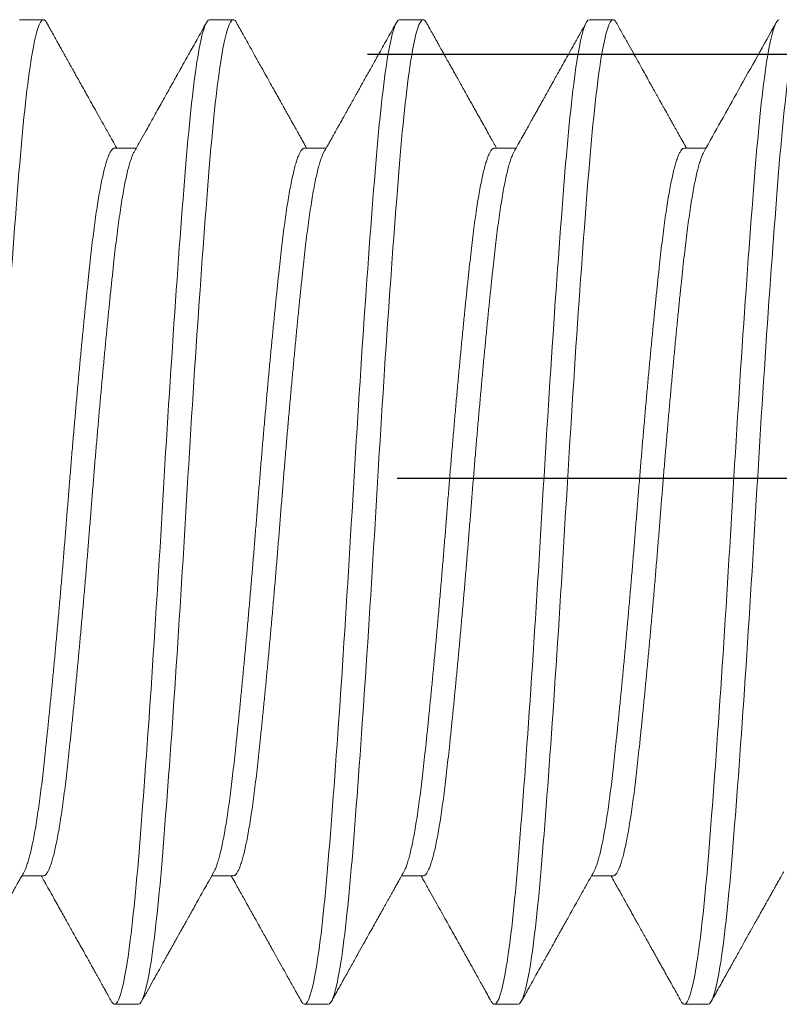
# Model space of a CAD drawing. Extents: x 100.6 to 118, y -184.1 to -169.5.
# Drawn here: x 104.1 to 104.2, y -173.1 to -172.9 of the extents above; entities that cross this region are included whole.
import ezdxf

# ---------------------------------------------------------------- set-up
doc = ezdxf.new("R2010")
doc.units = 0
doc.header["$LTSCALE"] = 0.3
doc.header["$MEASUREMENT"] = 0
doc.linetypes.add('CENTER2', pattern=[1.125, 0.75, -0.125, 0.125, -0.125])
doc.linetypes.add('HIDDEN2', pattern=[0.1875, 0.125, -0.0625])
doc.layers.get('0').update_dxf_attribs({"linetype": 'CONTINUOUS'})
doc.layers.add('Door Stop', color=44, linetype='CONTINUOUS')
doc.layers.add('Fasteners', color=13, linetype='CONTINUOUS', lineweight=13)

# ---------------------------------------------------------------- blocks, each defined once
blk = doc.blocks.new('#12-24 x 1.000 PH FL MS 188 - 930102')
at = {"layer": 'Fasteners'}
for p, q in [((0.08597, 0.108), (0.08076, 0.108)), ((0.12763, 0.108), (0.12242, 0.108)), ((0.1693, 0.108), (0.16409, 0.108)), ((0.21097, 0.108), (0.20576, 0.108)), ((0.06513, 0.07981), (0.06039, 0.07981)), ((0.1068, 0.07981), (0.10206, 0.07981)), ((0.14846, 0.07981), (0.14372, 0.07981)), ((0.19013, 0.07981), (0.18539, 0.07981)), ((0.08076, -0.07981), (0.0855, -0.07981)), ((0.12242, -0.07981), (0.12717, -0.07981)), ((0.16409, -0.07981), (0.16883, -0.07981)), ((0.20576, -0.07981), (0.2105, -0.07981)), ((0.05992, -0.108), (0.06513, -0.108)), ((0.10159, -0.108), (0.1068, -0.108)), ((0.14326, -0.108), (0.14847, -0.108)), ((0.18492, -0.108), (0.19013, -0.108))]:
    blk.add_line(p, q, dxfattribs=at)
for points, knots in [([(0.05992, -0.108), (0.05912, -0.108), (0.05822, -0.10526), (0.05642, -0.0943), (0.05552, -0.08611), (0.05391, -0.06663), (0.05301, -0.05456), (0.05121, -0.0281), (0.05031, -0.01378), (0.0487, 0.01378), (0.04781, 0.0281), (0.046, 0.05456), (0.0451, 0.06663), (0.0435, 0.08611), (0.0426, 0.0943), (0.04079, 0.10526), (0.03989, 0.108), (0.03909, 0.108)], [0, 0, 0, 0, 0.125, 0.125, 0.25, 0.25, 0.375, 0.375, 0.5, 0.5, 0.625, 0.625, 0.75, 0.75, 0.875, 0.875, 1, 1, 1, 1]), ([(0.06513, -0.108), (0.06433, -0.108), (0.06343, -0.10526), (0.06163, -0.0943), (0.06073, -0.08611), (0.05912, -0.06663), (0.05822, -0.05456), (0.05642, -0.0281), (0.05552, -0.01378), (0.05391, 0.01378), (0.05301, 0.0281), (0.05121, 0.05456), (0.05031, 0.06663), (0.0487, 0.08611), (0.04781, 0.0943), (0.046, 0.10526), (0.0451, 0.108), (0.0443, 0.108)], [0, 0, 0, 0, 0.125, 0.125, 0.25, 0.25, 0.375, 0.375, 0.5, 0.5, 0.625, 0.625, 0.75, 0.75, 0.875, 0.875, 1, 1, 1, 1]), ([(0.06088, 0.07894), (0.05833, 0.0835), (0.05302, 0.09297), (0.04774, 0.10245), (0.045, 0.10736)], [0, 0, 0, 0, 0.4814841, 1, 1, 1, 1]), ([(0.08006, 0.10736), (0.07963, 0.10659), (0.07879, 0.10508), (0.07756, 0.10289), (0.07642, 0.10084), (0.07535, 0.09893), (0.07437, 0.09716), (0.07347, 0.09555), (0.07265, 0.09408), (0.0719, 0.09275), (0.07132, 0.0917), (0.07088, 0.09092), (0.07058, 0.09038), (0.07032, 0.08991), (0.0701, 0.08951), (0.06991, 0.08918), (0.06976, 0.08892), (0.06964, 0.0887), (0.06952, 0.08849), (0.06938, 0.08823), (0.06918, 0.08788), (0.06893, 0.08743), (0.06862, 0.08688), (0.06826, 0.08624), (0.06781, 0.08543), (0.06726, 0.08445), (0.0666, 0.08327), (0.06587, 0.08195), (0.06521, 0.08079), (0.0648, 0.08006), (0.06467, 0.07981)], [0, 0, 0, 0, 0.084589, 0.164089, 0.238504, 0.307838, 0.372098, 0.430273, 0.48356, 0.531961, 0.575476, 0.597495, 0.617013, 0.63403, 0.648548, 0.660564, 0.670082, 0.6771, 0.684232, 0.693212, 0.705828, 0.722079, 0.741965, 0.765484, 0.792636, 0.830011, 0.872612, 0.920435, 0.973478, 1, 1, 1, 1]), ([(0.08076, 0.108), (0.08067, 0.10798), (0.0805, 0.10795), (0.08027, 0.10772), (0.08012, 0.10745), (0.08006, 0.10734)], [0, 0, 0, 0, 0.369466, 0.741613, 1, 1, 1, 1]), ([(0.10159, -0.108), (0.10079, -0.108), (0.09989, -0.10526), (0.09808, -0.0943), (0.09718, -0.08611), (0.09558, -0.06663), (0.09468, -0.05456), (0.09288, -0.0281), (0.09198, -0.01378), (0.09037, 0.01378), (0.08947, 0.0281), (0.08767, 0.05456), (0.08677, 0.06663), (0.08516, 0.08611), (0.08426, 0.0943), (0.08246, 0.10526), (0.08156, 0.108), (0.08076, 0.108)], [0, 0, 0, 0, 0.125, 0.125, 0.25, 0.25, 0.375, 0.375, 0.5, 0.5, 0.625, 0.625, 0.75, 0.75, 0.875, 0.875, 1, 1, 1, 1]), ([(0.1068, -0.108), (0.106, -0.108), (0.1051, -0.10526), (0.10329, -0.0943), (0.10239, -0.08611), (0.10079, -0.06663), (0.09989, -0.05456), (0.09808, -0.0281), (0.09718, -0.01378), (0.09558, 0.01378), (0.09468, 0.0281), (0.09288, 0.05456), (0.09198, 0.06663), (0.09037, 0.08611), (0.08947, 0.0943), (0.08767, 0.10526), (0.08677, 0.108), (0.08597, 0.108)], [0, 0, 0, 0, 0.125, 0.125, 0.25, 0.25, 0.375, 0.375, 0.5, 0.5, 0.625, 0.625, 0.75, 0.75, 0.875, 0.875, 1, 1, 1, 1]), ([(0.10255, 0.07894), (0.10222, 0.07951), (0.10161, 0.08062), (0.10072, 0.08219), (0.09992, 0.08362), (0.09921, 0.0849), (0.09858, 0.08603), (0.09802, 0.08703), (0.09751, 0.08794), (0.09703, 0.08879), (0.09657, 0.08961), (0.09616, 0.09036), (0.09581, 0.09098), (0.0955, 0.09152), (0.09521, 0.09205), (0.09487, 0.09266), (0.09446, 0.09339), (0.09398, 0.09425), (0.09341, 0.09528), (0.09273, 0.09648), (0.09196, 0.09786), (0.09109, 0.09942), (0.09013, 0.10115), (0.08906, 0.10307), (0.08789, 0.10516), (0.08708, 0.10661), (0.08666, 0.10736)], [0, 0, 0, 0, 0.060856, 0.11642, 0.166688, 0.211655, 0.251318, 0.285686, 0.317082, 0.347214, 0.37608, 0.403503, 0.425884, 0.442436, 0.4604, 0.481853, 0.506799, 0.536715, 0.572846, 0.615195, 0.663764, 0.718554, 0.77957, 0.846814, 0.920289, 1, 1, 1, 1]), ([(0.12173, 0.10736), (0.12148, 0.10692), (0.12101, 0.10608), (0.12035, 0.1049), (0.11979, 0.10388), (0.11931, 0.10303), (0.11893, 0.10234), (0.11865, 0.10185), (0.11846, 0.10151), (0.11834, 0.10128), (0.11822, 0.10107), (0.11808, 0.10083), (0.11791, 0.10051), (0.11769, 0.10013), (0.11743, 0.09967), (0.11711, 0.09909), (0.11672, 0.09839), (0.11626, 0.09756), (0.11574, 0.09664), (0.11494, 0.09521), (0.11385, 0.09325), (0.11244, 0.09073), (0.11093, 0.08803), (0.10932, 0.08516), (0.10778, 0.0824), (0.10677, 0.0806), (0.10633, 0.07981)], [0, 0, 0, 0, 0.048664, 0.091399, 0.128206, 0.159086, 0.184042, 0.203074, 0.213462, 0.220517, 0.227672, 0.23626, 0.247562, 0.261577, 0.278305, 0.297746, 0.324141, 0.354302, 0.388229, 0.424741, 0.509881, 0.601447, 0.699429, 0.803816, 0.914595, 1, 1, 1, 1]), ([(0.12242, 0.108), (0.12234, 0.10798), (0.12217, 0.10795), (0.12194, 0.10772), (0.12179, 0.10745), (0.12173, 0.10734)], [0, 0, 0, 0, 0.369421, 0.741523, 1, 1, 1, 1]), ([(0.14326, -0.108), (0.14245, -0.108), (0.14156, -0.10526), (0.13975, -0.0943), (0.13885, -0.08611), (0.13725, -0.06663), (0.13635, -0.05456), (0.13454, -0.0281), (0.13364, -0.01378), (0.13204, 0.01378), (0.13114, 0.0281), (0.12933, 0.05456), (0.12843, 0.06663), (0.12683, 0.08611), (0.12593, 0.0943), (0.12413, 0.10526), (0.12323, 0.108), (0.12242, 0.108)], [0, 0, 0, 0, 0.125, 0.125, 0.25, 0.25, 0.375, 0.375, 0.5, 0.5, 0.625, 0.625, 0.75, 0.75, 0.875, 0.875, 1, 1, 1, 1]), ([(0.14847, -0.108), (0.14766, -0.108), (0.14676, -0.10526), (0.14496, -0.0943), (0.14406, -0.08611), (0.14245, -0.06663), (0.14156, -0.05456), (0.13975, -0.0281), (0.13885, -0.01378), (0.13725, 0.01378), (0.13635, 0.0281), (0.13454, 0.05456), (0.13364, 0.06663), (0.13204, 0.08611), (0.13114, 0.0943), (0.12933, 0.10526), (0.12843, 0.108), (0.12763, 0.108)], [0, 0, 0, 0, 0.125, 0.125, 0.25, 0.25, 0.375, 0.375, 0.5, 0.5, 0.625, 0.625, 0.75, 0.75, 0.875, 0.875, 1, 1, 1, 1]), ([(0.14421, 0.07894), (0.144, 0.07932), (0.1436, 0.08003), (0.14304, 0.08103), (0.14256, 0.08188), (0.14216, 0.0826), (0.14185, 0.08316), (0.14161, 0.08359), (0.14143, 0.0839), (0.14129, 0.08416), (0.14105, 0.08459), (0.14068, 0.08525), (0.14014, 0.08621), (0.13953, 0.08731), (0.13885, 0.08851), (0.13817, 0.08973), (0.13751, 0.09092), (0.13688, 0.09204), (0.1363, 0.09308), (0.13572, 0.09412), (0.13515, 0.09515), (0.13457, 0.09618), (0.134, 0.0972), (0.13339, 0.09829), (0.13273, 0.09947), (0.13197, 0.10083), (0.13112, 0.10236), (0.13019, 0.10402), (0.12926, 0.10569), (0.12864, 0.10681), (0.12833, 0.10736)], [0, 0, 0, 0, 0.040096, 0.075201, 0.105311, 0.130425, 0.15054, 0.165428, 0.175492, 0.183598, 0.1929, 0.219872, 0.253642, 0.294212, 0.336184, 0.38073, 0.422705, 0.462004, 0.498623, 0.532562, 0.57188, 0.606854, 0.641522, 0.679633, 0.721188, 0.766189, 0.823566, 0.882465, 0.941276, 1, 1, 1, 1]), ([(0.16339, 0.10736), (0.16291, 0.1065), (0.16198, 0.10483), (0.16063, 0.1024), (0.15937, 0.10015), (0.1582, 0.09806), (0.15713, 0.09614), (0.15615, 0.09439), (0.15527, 0.09281), (0.15455, 0.09153), (0.154, 0.09054), (0.15359, 0.08981), (0.15325, 0.08919), (0.15296, 0.08868), (0.15273, 0.08827), (0.15257, 0.08798), (0.15245, 0.08777), (0.15232, 0.08753), (0.15211, 0.08715), (0.15181, 0.08663), (0.15145, 0.08597), (0.151, 0.08517), (0.15046, 0.08422), (0.14984, 0.0831), (0.14913, 0.08184), (0.14851, 0.08073), (0.14812, 0.08004), (0.148, 0.07981)], [0, 0, 0, 0, 0.09405, 0.181994, 0.263836, 0.33958, 0.409232, 0.472793, 0.530267, 0.581656, 0.611893, 0.638266, 0.660776, 0.679423, 0.69421, 0.705222, 0.710288, 0.717401, 0.731909, 0.751023, 0.774741, 0.803061, 0.83834, 0.87885, 0.92459, 0.975554, 1, 1, 1, 1]), ([(0.16409, 0.108), (0.16401, 0.10798), (0.16384, 0.10795), (0.1636, 0.10772), (0.16345, 0.10745), (0.16339, 0.10734)], [0, 0, 0, 0, 0.369412, 0.741503, 1, 1, 1, 1]), ([(0.18492, -0.108), (0.18412, -0.108), (0.18322, -0.10526), (0.18142, -0.0943), (0.18052, -0.08611), (0.17891, -0.06663), (0.17801, -0.05456), (0.17621, -0.0281), (0.17531, -0.01378), (0.1737, 0.01378), (0.17281, 0.0281), (0.171, 0.05456), (0.1701, 0.06663), (0.1685, 0.08611), (0.1676, 0.0943), (0.16579, 0.10526), (0.16489, 0.108), (0.16409, 0.108)], [0, 0, 0, 0, 0.125, 0.125, 0.25, 0.25, 0.375, 0.375, 0.5, 0.5, 0.625, 0.625, 0.75, 0.75, 0.875, 0.875, 1, 1, 1, 1]), ([(0.19013, -0.108), (0.18933, -0.108), (0.18843, -0.10526), (0.18663, -0.0943), (0.18573, -0.08611), (0.18412, -0.06663), (0.18322, -0.05456), (0.18142, -0.0281), (0.18052, -0.01378), (0.17891, 0.01378), (0.17801, 0.0281), (0.17621, 0.05456), (0.17531, 0.06663), (0.1737, 0.08611), (0.17281, 0.0943), (0.171, 0.10526), (0.1701, 0.108), (0.1693, 0.108)], [0, 0, 0, 0, 0.125, 0.125, 0.25, 0.25, 0.375, 0.375, 0.5, 0.5, 0.625, 0.625, 0.75, 0.75, 0.875, 0.875, 1, 1, 1, 1]), ([(0.18588, 0.07894), (0.18547, 0.07967), (0.18467, 0.0811), (0.18352, 0.08315), (0.18245, 0.08505), (0.18148, 0.0868), (0.18058, 0.0884), (0.17978, 0.08984), (0.17906, 0.09112), (0.17843, 0.09225), (0.17789, 0.09323), (0.17745, 0.09401), (0.17711, 0.09461), (0.17687, 0.09504), (0.1767, 0.09535), (0.17657, 0.09558), (0.17643, 0.09584), (0.17621, 0.09623), (0.17589, 0.09679), (0.17549, 0.09752), (0.17498, 0.09842), (0.17438, 0.0995), (0.17369, 0.10074), (0.1729, 0.10215), (0.17202, 0.10374), (0.17104, 0.10549), (0.17035, 0.10672), (0.17, 0.10736)], [0, 0, 0, 0, 0.077791, 0.150166, 0.217118, 0.27864, 0.334726, 0.385371, 0.430571, 0.470323, 0.504627, 0.533379, 0.552819, 0.568127, 0.579304, 0.584978, 0.592734, 0.606481, 0.626219, 0.651949, 0.683674, 0.721393, 0.765111, 0.814827, 0.870545, 0.932268, 1, 1, 1, 1]), ([(0.20506, 0.10736), (0.2048, 0.1069), (0.2043, 0.10601), (0.2036, 0.10474), (0.20296, 0.1036), (0.20239, 0.10258), (0.20192, 0.10174), (0.20154, 0.10105), (0.20123, 0.1005), (0.20097, 0.10004), (0.20077, 0.09967), (0.20061, 0.09939), (0.20047, 0.09914), (0.20034, 0.0989), (0.20017, 0.09859), (0.19996, 0.09823), (0.19972, 0.0978), (0.19942, 0.09726), (0.19903, 0.09655), (0.19852, 0.09564), (0.19788, 0.0945), (0.19715, 0.09318), (0.19631, 0.09169), (0.19537, 0.09), (0.19433, 0.08814), (0.19318, 0.0861), (0.19194, 0.08387), (0.19075, 0.08176), (0.18999, 0.08038), (0.18967, 0.07981)], [0, 0, 0, 0, 0.05073, 0.096792, 0.138189, 0.174921, 0.206989, 0.230152, 0.250078, 0.266767, 0.280221, 0.290438, 0.297421, 0.306633, 0.317607, 0.330602, 0.345754, 0.364917, 0.388678, 0.42326, 0.46446, 0.512275, 0.566699, 0.627729, 0.695359, 0.769582, 0.850394, 0.937787, 1, 1, 1, 1]), ([(0.20576, 0.108), (0.20567, 0.10798), (0.2055, 0.10795), (0.20527, 0.10772), (0.20512, 0.10745), (0.20506, 0.10734)], [0, 0, 0, 0, 0.369433, 0.741546, 1, 1, 1, 1]), ([(0.22659, -0.108), (0.22579, -0.108), (0.22489, -0.10526), (0.22308, -0.0943), (0.22218, -0.08611), (0.22058, -0.06663), (0.21968, -0.05456), (0.21788, -0.0281), (0.21698, -0.01378), (0.21537, 0.01378), (0.21447, 0.0281), (0.21267, 0.05456), (0.21177, 0.06663), (0.21016, 0.08611), (0.20926, 0.0943), (0.20746, 0.10526), (0.20656, 0.108), (0.20576, 0.108)], [0, 0, 0, 0, 0.125, 0.125, 0.25, 0.25, 0.375, 0.375, 0.5, 0.5, 0.625, 0.625, 0.75, 0.75, 0.875, 0.875, 1, 1, 1, 1]), ([(0.08076, -0.07981), (0.08076, -0.07981), (0.08065, -0.07984), (0.08045, -0.07974), (0.08014, -0.07947), (0.07982, -0.07899), (0.07949, -0.07833), (0.07916, -0.07747), (0.07883, -0.07643), (0.07849, -0.07521), (0.07816, -0.0738), (0.07783, -0.07221), (0.07749, -0.07044), (0.07715, -0.06848), (0.07682, -0.06636), (0.07649, -0.06408), (0.07617, -0.06167), (0.07586, -0.05913), (0.07555, -0.05646), (0.07524, -0.05366), (0.07493, -0.05073), (0.07461, -0.04765), (0.07428, -0.04443), (0.07395, -0.04112), (0.07362, -0.03771), (0.07329, -0.03422), (0.07295, -0.03065), (0.07262, -0.02698), (0.07228, -0.02322), (0.07194, -0.01939), (0.07161, -0.01552), (0.07128, -0.01164), (0.07096, -0.00775), (0.07065, -0.00387), (0.07034, 0), (0.07003, 0.00386), (0.06972, 0.00773), (0.0694, 0.01161), (0.06907, 0.01549), (0.06874, 0.01932), (0.06841, 0.0231), (0.06808, 0.02681), (0.06774, 0.03046), (0.06741, 0.03406), (0.06707, 0.0376), (0.06674, 0.04106), (0.0664, 0.04441), (0.06608, 0.04763), (0.06575, 0.05071), (0.06544, 0.05366), (0.06513, 0.05646), (0.06483, 0.05912), (0.06451, 0.06166), (0.06419, 0.06407), (0.06386, 0.06634), (0.06353, 0.06844), (0.0632, 0.07038), (0.06287, 0.07214), (0.06254, 0.07373), (0.0622, 0.07515), (0.06186, 0.07639), (0.06153, 0.07745), (0.0612, 0.07832), (0.06098, 0.07873), (0.06088, 0.07893)], [0, 0, 0, 0, 0.000007, 0.016112, 0.032355, 0.048718, 0.065183, 0.081729, 0.09804, 0.114392, 0.130764, 0.147136, 0.163822, 0.180467, 0.197051, 0.213552, 0.229951, 0.24623, 0.26237, 0.278475, 0.294718, 0.311081, 0.327546, 0.344092, 0.360403, 0.376755, 0.393127, 0.409499, 0.426185, 0.44283, 0.459414, 0.475915, 0.492314, 0.508593, 0.524733, 0.540838, 0.557081, 0.573444, 0.589909, 0.606455, 0.622766, 0.639118, 0.655489, 0.671862, 0.688548, 0.705193, 0.721776, 0.738278, 0.754677, 0.770956, 0.787096, 0.803201, 0.819444, 0.835807, 0.852271, 0.868818, 0.885129, 0.90148, 0.917852, 0.934225, 0.950911, 0.967556, 0.984139, 1, 1, 1, 1]), ([(0.08501, -0.07893), (0.08491, -0.07873), (0.08469, -0.07832), (0.08437, -0.07747), (0.08404, -0.07643), (0.0837, -0.07521), (0.08337, -0.0738), (0.08303, -0.07221), (0.0827, -0.07044), (0.08236, -0.06848), (0.08203, -0.06636), (0.0817, -0.06408), (0.08138, -0.06167), (0.08106, -0.05913), (0.08076, -0.05646), (0.08045, -0.05366), (0.08014, -0.05073), (0.07982, -0.04765), (0.07949, -0.04443), (0.07916, -0.04112), (0.07883, -0.03771), (0.07849, -0.03422), (0.07816, -0.03065), (0.07783, -0.02698), (0.07749, -0.02322), (0.07715, -0.01939), (0.07682, -0.01552), (0.07649, -0.01164), (0.07617, -0.00775), (0.07586, -0.00387), (0.07555, 0), (0.07524, 0.00386), (0.07493, 0.00773), (0.07461, 0.01161), (0.07428, 0.01549), (0.07395, 0.01932), (0.07362, 0.0231), (0.07329, 0.02681), (0.07295, 0.03046), (0.07262, 0.03406), (0.07228, 0.0376), (0.07194, 0.04106), (0.07161, 0.04441), (0.07128, 0.04763), (0.07096, 0.05071), (0.07065, 0.05366), (0.07034, 0.05646), (0.07003, 0.05912), (0.06972, 0.06166), (0.0694, 0.06407), (0.06907, 0.06634), (0.06874, 0.06844), (0.06841, 0.07038), (0.06808, 0.07214), (0.06774, 0.07373), (0.06741, 0.07515), (0.06707, 0.07639), (0.06674, 0.07746), (0.0664, 0.07832), (0.06608, 0.07899), (0.06575, 0.07946), (0.06544, 0.07976), (0.06523, 0.07979), (0.06513, 0.07981)], [0, 0, 0, 0, 0.015713, 0.032259, 0.048571, 0.064923, 0.081295, 0.097668, 0.114354, 0.131, 0.147583, 0.164085, 0.180484, 0.196764, 0.212904, 0.229009, 0.245253, 0.261616, 0.278081, 0.294628, 0.310939, 0.327291, 0.343663, 0.360036, 0.376722, 0.393368, 0.409951, 0.426453, 0.442853, 0.459132, 0.475272, 0.491378, 0.507621, 0.523984, 0.540449, 0.556996, 0.573307, 0.589659, 0.606031, 0.622404, 0.639091, 0.655736, 0.67232, 0.688821, 0.705221, 0.7215, 0.737641, 0.753746, 0.769989, 0.786353, 0.802817, 0.819364, 0.835676, 0.852027, 0.8684, 0.884772, 0.901459, 0.918105, 0.934688, 0.95119, 0.967589, 0.983868, 1, 1, 1, 1]), ([(0.12242, -0.07981), (0.12232, -0.07979), (0.12212, -0.07976), (0.1218, -0.07947), (0.12148, -0.079), (0.12116, -0.07833), (0.12083, -0.07747), (0.12049, -0.07643), (0.12016, -0.07521), (0.11983, -0.0738), (0.11949, -0.07221), (0.11916, -0.07044), (0.11882, -0.06848), (0.11849, -0.06636), (0.11816, -0.06408), (0.11784, -0.06167), (0.11752, -0.05913), (0.11722, -0.05646), (0.11691, -0.05366), (0.1166, -0.05073), (0.11627, -0.04765), (0.11595, -0.04443), (0.11562, -0.04112), (0.11529, -0.03771), (0.11495, -0.03422), (0.11462, -0.03065), (0.11428, -0.02698), (0.11395, -0.02322), (0.11361, -0.01939), (0.11328, -0.01552), (0.11295, -0.01164), (0.11263, -0.00775), (0.11231, -0.00387), (0.11201, 0), (0.1117, 0.00386), (0.11139, 0.00773), (0.11107, 0.01161), (0.11074, 0.01549), (0.11041, 0.01932), (0.11008, 0.0231), (0.10974, 0.02681), (0.10941, 0.03046), (0.10908, 0.03406), (0.10874, 0.0376), (0.1084, 0.04106), (0.10807, 0.04441), (0.10774, 0.04763), (0.10742, 0.05071), (0.10711, 0.05366), (0.1068, 0.05646), (0.10649, 0.05912), (0.10618, 0.06166), (0.10586, 0.06407), (0.10553, 0.06634), (0.1052, 0.06844), (0.10487, 0.07038), (0.10454, 0.07214), (0.1042, 0.07373), (0.10387, 0.07515), (0.10353, 0.07639), (0.10319, 0.07745), (0.10287, 0.07832), (0.10265, 0.07873), (0.10255, 0.07893)], [0, 0, 0, 0, 0.016098, 0.032342, 0.048705, 0.06517, 0.081716, 0.098028, 0.114379, 0.130752, 0.147124, 0.163811, 0.180456, 0.19704, 0.213541, 0.229941, 0.24622, 0.26236, 0.278466, 0.294709, 0.311072, 0.327537, 0.344083, 0.360395, 0.376747, 0.393119, 0.409491, 0.426178, 0.442823, 0.459407, 0.475908, 0.492308, 0.508587, 0.524728, 0.540833, 0.557076, 0.573439, 0.589904, 0.606451, 0.622762, 0.639114, 0.655486, 0.671859, 0.688545, 0.705191, 0.721774, 0.738276, 0.754675, 0.770954, 0.787095, 0.8032, 0.819443, 0.835807, 0.852271, 0.868818, 0.885129, 0.901481, 0.917853, 0.934226, 0.950913, 0.967558, 0.984141, 1, 1, 1, 1]), ([(0.12668, -0.07893), (0.12657, -0.07873), (0.12636, -0.07832), (0.12603, -0.07747), (0.1257, -0.07643), (0.12537, -0.07521), (0.12504, -0.0738), (0.1247, -0.07221), (0.12436, -0.07044), (0.12403, -0.06848), (0.12369, -0.06636), (0.12337, -0.06408), (0.12305, -0.06167), (0.12273, -0.05913), (0.12242, -0.05646), (0.12212, -0.05366), (0.1218, -0.05073), (0.12148, -0.04765), (0.12116, -0.04443), (0.12083, -0.04112), (0.12049, -0.03771), (0.12016, -0.03422), (0.11983, -0.03065), (0.11949, -0.02698), (0.11916, -0.02322), (0.11882, -0.01939), (0.11849, -0.01552), (0.11816, -0.01164), (0.11784, -0.00775), (0.11752, -0.00387), (0.11722, 0), (0.11691, 0.00386), (0.1166, 0.00773), (0.11627, 0.01161), (0.11595, 0.01549), (0.11562, 0.01932), (0.11529, 0.0231), (0.11495, 0.02681), (0.11462, 0.03046), (0.11428, 0.03406), (0.11395, 0.0376), (0.11361, 0.04106), (0.11328, 0.04441), (0.11295, 0.04763), (0.11263, 0.05071), (0.11231, 0.05366), (0.11201, 0.05646), (0.1117, 0.05912), (0.11139, 0.06166), (0.11107, 0.06407), (0.11074, 0.06634), (0.11041, 0.06844), (0.11008, 0.07038), (0.10974, 0.07214), (0.10941, 0.07373), (0.10908, 0.07515), (0.10874, 0.07639), (0.1084, 0.07746), (0.10807, 0.07832), (0.10774, 0.07899), (0.10742, 0.07947), (0.10711, 0.07974), (0.10689, 0.07983), (0.1068, 0.07981), (0.1068, 0.07981)], [0, 0, 0, 0, 0.015711, 0.032258, 0.048569, 0.064921, 0.081293, 0.097665, 0.114352, 0.130997, 0.147581, 0.164082, 0.180481, 0.19676, 0.212901, 0.229006, 0.245249, 0.261612, 0.278077, 0.294623, 0.310935, 0.327286, 0.343658, 0.360031, 0.376717, 0.393363, 0.409946, 0.426447, 0.442847, 0.459126, 0.475266, 0.491371, 0.507614, 0.523978, 0.540442, 0.556989, 0.5733, 0.589652, 0.606024, 0.622396, 0.639083, 0.655728, 0.672312, 0.688813, 0.705212, 0.721491, 0.737632, 0.753737, 0.76998, 0.786343, 0.802808, 0.819354, 0.835666, 0.852017, 0.868389, 0.884762, 0.901448, 0.918094, 0.934677, 0.951178, 0.967578, 0.983857, 0.999997, 1, 1, 1, 1]), ([(0.16409, -0.07981), (0.16399, -0.07979), (0.16378, -0.07976), (0.16347, -0.07947), (0.16315, -0.079), (0.16282, -0.07833), (0.16249, -0.07747), (0.16216, -0.07643), (0.16183, -0.07521), (0.16149, -0.0738), (0.16116, -0.07221), (0.16082, -0.07044), (0.16049, -0.06848), (0.16015, -0.06636), (0.15983, -0.06408), (0.1595, -0.06167), (0.15919, -0.05913), (0.15888, -0.05646), (0.15858, -0.05366), (0.15826, -0.05073), (0.15794, -0.04765), (0.15761, -0.04443), (0.15728, -0.04112), (0.15695, -0.03771), (0.15662, -0.03422), (0.15629, -0.03065), (0.15595, -0.02698), (0.15561, -0.02322), (0.15528, -0.01939), (0.15494, -0.01552), (0.15462, -0.01164), (0.1543, -0.00775), (0.15398, -0.00387), (0.15367, 0), (0.15337, 0.00386), (0.15305, 0.00773), (0.15273, 0.01161), (0.15241, 0.01549), (0.15208, 0.01932), (0.15174, 0.0231), (0.15141, 0.02681), (0.15108, 0.03046), (0.15074, 0.03406), (0.15041, 0.0376), (0.15007, 0.04106), (0.14974, 0.04441), (0.14941, 0.04763), (0.14909, 0.05071), (0.14877, 0.05366), (0.14847, 0.05646), (0.14816, 0.05912), (0.14785, 0.06166), (0.14752, 0.06407), (0.1472, 0.06634), (0.14687, 0.06844), (0.14654, 0.07038), (0.1462, 0.07214), (0.14587, 0.07373), (0.14553, 0.07515), (0.1452, 0.07639), (0.14486, 0.07745), (0.14453, 0.07832), (0.14432, 0.07873), (0.14421, 0.07893)], [0, 0, 0, 0, 0.016092, 0.032335, 0.048699, 0.065164, 0.08171, 0.098022, 0.114374, 0.130746, 0.147119, 0.163806, 0.180452, 0.197035, 0.213537, 0.229937, 0.246216, 0.262357, 0.278462, 0.294706, 0.311069, 0.327534, 0.344081, 0.360393, 0.376745, 0.393117, 0.40949, 0.426177, 0.442822, 0.459406, 0.475908, 0.492308, 0.508587, 0.524728, 0.540833, 0.557076, 0.57344, 0.589905, 0.606452, 0.622763, 0.639115, 0.655488, 0.67186, 0.688547, 0.705193, 0.721777, 0.738278, 0.754678, 0.770957, 0.787098, 0.803204, 0.819447, 0.835811, 0.852275, 0.868822, 0.885134, 0.901486, 0.917858, 0.934231, 0.950918, 0.967564, 0.984147, 1, 1, 1, 1]), ([(0.16834, -0.07893), (0.16824, -0.07873), (0.16803, -0.07832), (0.1677, -0.07747), (0.16737, -0.07643), (0.16704, -0.07521), (0.1667, -0.0738), (0.16637, -0.07221), (0.16603, -0.07044), (0.16569, -0.06848), (0.16536, -0.06636), (0.16503, -0.06408), (0.16471, -0.06167), (0.1644, -0.05913), (0.16409, -0.05646), (0.16378, -0.05366), (0.16347, -0.05073), (0.16315, -0.04765), (0.16282, -0.04443), (0.16249, -0.04112), (0.16216, -0.03771), (0.16183, -0.03422), (0.16149, -0.03065), (0.16116, -0.02698), (0.16082, -0.02322), (0.16049, -0.01939), (0.16015, -0.01552), (0.15983, -0.01164), (0.1595, -0.00775), (0.15919, -0.00387), (0.15888, 0), (0.15858, 0.00386), (0.15826, 0.00773), (0.15794, 0.01161), (0.15761, 0.01549), (0.15728, 0.01932), (0.15695, 0.0231), (0.15662, 0.02681), (0.15629, 0.03046), (0.15595, 0.03406), (0.15561, 0.0376), (0.15528, 0.04106), (0.15494, 0.04441), (0.15462, 0.04763), (0.1543, 0.05071), (0.15398, 0.05366), (0.15367, 0.05646), (0.15337, 0.05912), (0.15305, 0.06166), (0.15273, 0.06407), (0.15241, 0.06634), (0.15208, 0.06844), (0.15174, 0.07038), (0.15141, 0.07214), (0.15108, 0.07373), (0.15074, 0.07515), (0.15041, 0.07639), (0.15007, 0.07746), (0.14974, 0.07832), (0.14941, 0.07899), (0.14909, 0.07947), (0.14877, 0.07974), (0.14857, 0.07984), (0.14847, 0.07981), (0.14846, 0.07981)], [0, 0, 0, 0, 0.0157131, 0.0322594, 0.0485705, 0.0649219, 0.0812936, 0.0976659, 0.1143521, 0.1309972, 0.1475803, 0.1640813, 0.1804807, 0.1967594, 0.2128996, 0.2290044, 0.2452472, 0.2616102, 0.2780745, 0.2946208, 0.3109319, 0.3272833, 0.343655, 0.3600273, 0.3767136, 0.3933586, 0.4099417, 0.4264427, 0.4428421, 0.4591208, 0.475261, 0.4913658, 0.5076086, 0.5239716, 0.5404359, 0.5569822, 0.5732933, 0.5896447, 0.6060165, 0.6223887, 0.639075, 0.65572, 0.6723031, 0.6888041, 0.7052035, 0.7214822, 0.7376224, 0.7537272, 0.76997, 0.786333, 0.8027973, 0.8193436, 0.8356547, 0.8520061, 0.8683779, 0.8847501, 0.9014364, 0.9180814, 0.9346645, 0.9511656, 0.9675649, 0.9838436, 0.9999838, 1, 1, 1, 1]), ([(0.20576, -0.07981), (0.20566, -0.07979), (0.20545, -0.07976), (0.20514, -0.07947), (0.20482, -0.079), (0.20449, -0.07833), (0.20416, -0.07747), (0.20383, -0.07643), (0.20349, -0.07521), (0.20316, -0.0738), (0.20283, -0.07221), (0.20249, -0.07044), (0.20215, -0.06848), (0.20182, -0.06636), (0.20149, -0.06408), (0.20117, -0.06167), (0.20086, -0.05913), (0.20055, -0.05646), (0.20024, -0.05366), (0.19993, -0.05073), (0.19961, -0.04765), (0.19928, -0.04443), (0.19895, -0.04112), (0.19862, -0.03771), (0.19829, -0.03422), (0.19795, -0.03065), (0.19762, -0.02698), (0.19728, -0.02322), (0.19694, -0.01939), (0.19661, -0.01552), (0.19628, -0.01164), (0.19596, -0.00775), (0.19565, -0.00387), (0.19534, 0), (0.19503, 0.00386), (0.19472, 0.00773), (0.1944, 0.01161), (0.19407, 0.01549), (0.19374, 0.01932), (0.19341, 0.0231), (0.19308, 0.02681), (0.19274, 0.03046), (0.19241, 0.03406), (0.19207, 0.0376), (0.19174, 0.04106), (0.1914, 0.04441), (0.19108, 0.04763), (0.19075, 0.05071), (0.19044, 0.05366), (0.19013, 0.05646), (0.18983, 0.05912), (0.18951, 0.06166), (0.18919, 0.06407), (0.18886, 0.06634), (0.18853, 0.06844), (0.1882, 0.07038), (0.18787, 0.07214), (0.18754, 0.07373), (0.1872, 0.07515), (0.18686, 0.07639), (0.18653, 0.07745), (0.1862, 0.07832), (0.18598, 0.07873), (0.18588, 0.07893)], [0, 0, 0, 0, 0.016097, 0.03234, 0.048704, 0.065168, 0.081715, 0.098027, 0.114379, 0.130751, 0.147123, 0.16381, 0.180456, 0.197039, 0.213541, 0.22994, 0.24622, 0.26236, 0.278465, 0.294709, 0.311072, 0.327537, 0.344083, 0.360395, 0.376747, 0.393119, 0.409492, 0.426178, 0.442824, 0.459407, 0.475909, 0.492309, 0.508588, 0.524728, 0.540834, 0.557077, 0.57344, 0.589905, 0.606452, 0.622763, 0.639115, 0.655487, 0.67186, 0.688547, 0.705192, 0.721776, 0.738277, 0.754677, 0.770956, 0.787097, 0.803202, 0.819445, 0.835809, 0.852273, 0.86882, 0.885132, 0.901483, 0.917856, 0.934228, 0.950915, 0.96756, 0.984144, 1, 1, 1, 1]), ([(0.21001, -0.07893), (0.20991, -0.07873), (0.20969, -0.07832), (0.20937, -0.07747), (0.20904, -0.07643), (0.2087, -0.07521), (0.20837, -0.0738), (0.20803, -0.07221), (0.2077, -0.07044), (0.20736, -0.06848), (0.20703, -0.06636), (0.2067, -0.06408), (0.20638, -0.06167), (0.20606, -0.05913), (0.20576, -0.05646), (0.20545, -0.05366), (0.20514, -0.05073), (0.20482, -0.04765), (0.20449, -0.04443), (0.20416, -0.04112), (0.20383, -0.03771), (0.20349, -0.03422), (0.20316, -0.03065), (0.20283, -0.02698), (0.20249, -0.02322), (0.20215, -0.01939), (0.20182, -0.01552), (0.20149, -0.01164), (0.20117, -0.00775), (0.20086, -0.00387), (0.20055, 0), (0.20024, 0.00386), (0.19993, 0.00773), (0.19961, 0.01161), (0.19928, 0.01549), (0.19895, 0.01932), (0.19862, 0.0231), (0.19829, 0.02681), (0.19795, 0.03046), (0.19762, 0.03406), (0.19728, 0.0376), (0.19694, 0.04106), (0.19661, 0.04441), (0.19628, 0.04763), (0.19596, 0.05071), (0.19565, 0.05366), (0.19534, 0.05646), (0.19503, 0.05912), (0.19472, 0.06166), (0.1944, 0.06407), (0.19407, 0.06634), (0.19374, 0.06844), (0.19341, 0.07038), (0.19308, 0.07214), (0.19274, 0.07373), (0.19241, 0.07515), (0.19207, 0.07639), (0.19174, 0.07746), (0.1914, 0.07832), (0.19108, 0.07899), (0.19075, 0.07947), (0.19044, 0.07973), (0.19023, 0.07984), (0.19013, 0.07981), (0.19013, 0.07981)], [0, 0, 0, 0, 0.015706, 0.032253, 0.048564, 0.064915, 0.081287, 0.09766, 0.114346, 0.130991, 0.147574, 0.164075, 0.180475, 0.196754, 0.212894, 0.228999, 0.245242, 0.261605, 0.278069, 0.294616, 0.310927, 0.327278, 0.34365, 0.360023, 0.376709, 0.393354, 0.409937, 0.426438, 0.442838, 0.459117, 0.475257, 0.491362, 0.507605, 0.523968, 0.540432, 0.556978, 0.57329, 0.589641, 0.606013, 0.622385, 0.639072, 0.655717, 0.6723, 0.688801, 0.705201, 0.721479, 0.73762, 0.753725, 0.769968, 0.786331, 0.802795, 0.819341, 0.835653, 0.852004, 0.868376, 0.884748, 0.901435, 0.91808, 0.934663, 0.951164, 0.967563, 0.983842, 0.999983, 1, 1, 1, 1]), ([(0.04334, -0.07894), (0.04355, -0.07932), (0.04395, -0.08003), (0.04451, -0.08103), (0.045, -0.08189), (0.04541, -0.08263), (0.04574, -0.08322), (0.046, -0.08368), (0.04618, -0.084), (0.0463, -0.08423), (0.0464, -0.08441), (0.04651, -0.08459), (0.04662, -0.0848), (0.04682, -0.08515), (0.04713, -0.0857), (0.04753, -0.08642), (0.04799, -0.08723), (0.04848, -0.08811), (0.04902, -0.08907), (0.04975, -0.09038), (0.05069, -0.09206), (0.05186, -0.09417), (0.05314, -0.09645), (0.05452, -0.09892), (0.056, -0.10157), (0.05758, -0.10441), (0.05867, -0.10636), (0.05923, -0.10736)], [0, 0, 0, 0, 0.039939, 0.075152, 0.105637, 0.131391, 0.152412, 0.168699, 0.179699, 0.186537, 0.192213, 0.198696, 0.205985, 0.214081, 0.236356, 0.263116, 0.290798, 0.322053, 0.356058, 0.392195, 0.459814, 0.533829, 0.614245, 0.701066, 0.794296, 0.893939, 1, 1, 1, 1]), ([(0.06583, -0.10736), (0.06643, -0.10629), (0.06759, -0.10421), (0.06928, -0.10117), (0.07088, -0.0983), (0.07239, -0.09561), (0.07379, -0.09309), (0.07491, -0.0911), (0.07574, -0.08961), (0.0763, -0.08861), (0.0768, -0.08772), (0.07723, -0.08695), (0.07758, -0.08632), (0.07785, -0.08583), (0.07805, -0.08549), (0.07816, -0.08528), (0.07824, -0.08514), (0.07831, -0.08501), (0.07842, -0.08482), (0.07861, -0.08448), (0.07889, -0.08398), (0.07927, -0.08329), (0.07975, -0.08244), (0.08033, -0.08142), (0.08083, -0.08052), (0.08113, -0.07997), (0.08122, -0.07981)], [0, 0, 0, 0, 0.116571, 0.2268448, 0.3308263, 0.4285206, 0.5199319, 0.6050647, 0.6452673, 0.6821525, 0.7144511, 0.7421644, 0.765294, 0.7838403, 0.7947432, 0.8030693, 0.806266, 0.8100336, 0.817069, 0.8274702, 0.846573, 0.8716564, 0.9027184, 0.9397561, 0.9827662, 1, 1, 1, 1]), ([(0.08501, -0.07894), (0.08544, -0.0797), (0.08626, -0.08117), (0.08744, -0.08328), (0.08852, -0.08521), (0.0895, -0.08695), (0.09033, -0.08844), (0.09103, -0.08969), (0.09161, -0.09073), (0.09211, -0.09163), (0.09255, -0.09241), (0.09292, -0.09307), (0.09323, -0.09363), (0.09349, -0.09409), (0.09369, -0.09446), (0.09386, -0.09476), (0.09403, -0.09507), (0.09425, -0.09546), (0.09455, -0.096), (0.09496, -0.09672), (0.09548, -0.09765), (0.09612, -0.09881), (0.09687, -0.10015), (0.09772, -0.10168), (0.09869, -0.1034), (0.09975, -0.10532), (0.1005, -0.10666), (0.10089, -0.10736)], [0, 0, 0, 0, 0.0806968, 0.1549689, 0.2228075, 0.2842051, 0.3391542, 0.3800154, 0.4163917, 0.4482819, 0.4756855, 0.4986427, 0.5180535, 0.5342931, 0.5473615, 0.5572587, 0.5658896, 0.5796538, 0.5985542, 0.6225918, 0.6563552, 0.6968312, 0.7440224, 0.7979318, 0.8585619, 0.9259167, 1, 1, 1, 1]), ([(0.1075, -0.10736), (0.10778, -0.10685), (0.10833, -0.10587), (0.1091, -0.10448), (0.1098, -0.10323), (0.11042, -0.10212), (0.11094, -0.10119), (0.11136, -0.10044), (0.11169, -0.09984), (0.11197, -0.09934), (0.1122, -0.09893), (0.11237, -0.09862), (0.11249, -0.0984), (0.11259, -0.09823), (0.11269, -0.09805), (0.1128, -0.09785), (0.11294, -0.09761), (0.11315, -0.09723), (0.11346, -0.09667), (0.1139, -0.09589), (0.11444, -0.09491), (0.11511, -0.09373), (0.11589, -0.09233), (0.11674, -0.0908), (0.11768, -0.08913), (0.11868, -0.08733), (0.11975, -0.08541), (0.1209, -0.08337), (0.12195, -0.08149), (0.12262, -0.08029), (0.12289, -0.07981)], [0, 0, 0, 0, 0.0557906, 0.1063986, 0.1518267, 0.1920762, 0.2271489, 0.2524228, 0.2741036, 0.2921914, 0.3073175, 0.3184838, 0.3256904, 0.3310397, 0.337434, 0.3448912, 0.3534112, 0.3629941, 0.3865184, 0.4147074, 0.4475601, 0.4931894, 0.5438249, 0.5994602, 0.6600928, 0.7257183, 0.7950265, 0.8691393, 0.9480502, 1, 1, 1, 1]), ([(0.12668, -0.07894), (0.1269, -0.07933), (0.12731, -0.08007), (0.12789, -0.08111), (0.12839, -0.08199), (0.1288, -0.08273), (0.12912, -0.08331), (0.12936, -0.08374), (0.12954, -0.08406), (0.12969, -0.08432), (0.12984, -0.08458), (0.13016, -0.08516), (0.13054, -0.08584), (0.13099, -0.08664), (0.13135, -0.08729), (0.13177, -0.08803), (0.13231, -0.089), (0.13299, -0.09022), (0.13383, -0.09172), (0.13478, -0.09341), (0.13583, -0.0953), (0.13698, -0.09737), (0.13824, -0.09961), (0.13959, -0.10203), (0.14104, -0.10463), (0.14204, -0.10643), (0.14256, -0.10736)], [0, 0, 0, 0, 0.041647, 0.078059, 0.109233, 0.135167, 0.155859, 0.170538, 0.180646, 0.189412, 0.19859, 0.20818, 0.249844, 0.270498, 0.292942, 0.318916, 0.348556, 0.394667, 0.447543, 0.507186, 0.573601, 0.646791, 0.725273, 0.810298, 0.901872, 1, 1, 1, 1]), ([(0.14916, -0.10736), (0.14964, -0.1065), (0.15057, -0.10483), (0.15192, -0.10241), (0.15317, -0.10017), (0.15433, -0.0981), (0.15532, -0.09633), (0.15616, -0.09482), (0.15687, -0.09356), (0.15751, -0.09241), (0.15809, -0.09137), (0.15856, -0.09052), (0.15894, -0.08984), (0.15923, -0.08933), (0.15947, -0.08891), (0.15966, -0.08857), (0.15985, -0.08823), (0.16008, -0.0878), (0.1604, -0.08723), (0.16082, -0.08649), (0.16132, -0.08559), (0.16191, -0.08454), (0.16258, -0.08334), (0.16333, -0.082), (0.164, -0.08081), (0.16442, -0.08006), (0.16456, -0.07981)], [0, 0, 0, 0, 0.093985, 0.181654, 0.263015, 0.33807, 0.406823, 0.456427, 0.502143, 0.543976, 0.581881, 0.614749, 0.636953, 0.655665, 0.670886, 0.682616, 0.692731, 0.707922, 0.728783, 0.75527, 0.78834, 0.826619, 0.870102, 0.918786, 0.972666, 1, 1, 1, 1]), ([(0.16834, -0.07894), (0.16872, -0.07961), (0.16945, -0.08092), (0.17051, -0.0828), (0.17148, -0.08453), (0.17236, -0.08612), (0.17316, -0.08755), (0.17388, -0.08884), (0.17452, -0.08997), (0.17507, -0.09096), (0.17554, -0.09179), (0.17593, -0.09249), (0.17626, -0.09309), (0.17656, -0.09363), (0.17683, -0.09412), (0.17711, -0.0946), (0.17741, -0.09514), (0.17776, -0.09578), (0.17819, -0.09654), (0.17868, -0.09743), (0.17924, -0.09842), (0.17995, -0.0997), (0.18084, -0.10129), (0.1819, -0.10319), (0.18304, -0.10523), (0.18382, -0.10664), (0.18423, -0.10736)], [0, 0, 0, 0, 0.07147, 0.137699, 0.198682, 0.254414, 0.30489, 0.350107, 0.390061, 0.424747, 0.454165, 0.478312, 0.498593, 0.517353, 0.534628, 0.550418, 0.56881, 0.591306, 0.618078, 0.649128, 0.684451, 0.72286, 0.78464, 0.851421, 0.923207, 1, 1, 1, 1]), ([(0.19083, -0.10736), (0.19105, -0.10697), (0.19146, -0.10624), (0.19202, -0.10522), (0.1925, -0.10437), (0.19288, -0.10368), (0.19318, -0.10315), (0.19339, -0.10277), (0.19355, -0.10249), (0.19374, -0.10215), (0.19401, -0.10166), (0.19438, -0.101), (0.19482, -0.1002), (0.19534, -0.09929), (0.1959, -0.09828), (0.19658, -0.09706), (0.19732, -0.09572), (0.19812, -0.09431), (0.19881, -0.09307), (0.19944, -0.09193), (0.20006, -0.09083), (0.20073, -0.08964), (0.20145, -0.08834), (0.20222, -0.08696), (0.2031, -0.0854), (0.20403, -0.08374), (0.20498, -0.08204), (0.2057, -0.08074), (0.20611, -0.08001), (0.20622, -0.07981)], [0, 0, 0, 0, 0.042705, 0.079525, 0.11046, 0.135512, 0.154683, 0.167972, 0.1767, 0.185298, 0.205504, 0.229459, 0.258134, 0.291527, 0.329506, 0.367696, 0.423856, 0.475308, 0.522054, 0.559031, 0.598811, 0.642129, 0.688983, 0.739372, 0.793292, 0.858783, 0.920484, 0.97814, 1, 1, 1, 1]), ([(0.21001, -0.07894), (0.2102, -0.07928), (0.21056, -0.07992), (0.21105, -0.08079), (0.21145, -0.08151), (0.21177, -0.08208), (0.21201, -0.0825), (0.2122, -0.08286), (0.21239, -0.0832), (0.21269, -0.08373), (0.21312, -0.08449), (0.21369, -0.08551), (0.21436, -0.08671), (0.21511, -0.08805), (0.2159, -0.08946), (0.21666, -0.09083), (0.21738, -0.09212), (0.21808, -0.09336), (0.21874, -0.09454), (0.21938, -0.09568), (0.22001, -0.09681), (0.22066, -0.09798), (0.22136, -0.09923), (0.22215, -0.10065), (0.22303, -0.10223), (0.22398, -0.10393), (0.22494, -0.10565), (0.22557, -0.10679), (0.22589, -0.10736)], [0, 0, 0, 0, 0.036248, 0.067045, 0.092389, 0.112277, 0.126708, 0.137651, 0.149563, 0.162613, 0.193653, 0.229696, 0.270746, 0.320282, 0.371108, 0.419272, 0.464773, 0.507608, 0.550124, 0.589639, 0.628017, 0.669142, 0.713136, 0.759999, 0.818894, 0.879342, 0.93971, 1, 1, 1, 1]), ([(0.06583, -0.10736), (0.06576, -0.10748), (0.0656, -0.10774), (0.06537, -0.10795), (0.06521, -0.10798), (0.06513, -0.108)], [0, 0, 0, 0, 0.31361, 0.657963, 1, 1, 1, 1]), ([(0.1075, -0.10736), (0.10742, -0.10748), (0.10727, -0.10774), (0.10703, -0.10795), (0.10688, -0.10798), (0.1068, -0.108)], [0, 0, 0, 0, 0.3135818, 0.6579489, 1, 1, 1, 1]), ([(0.14916, -0.10736), (0.14909, -0.10748), (0.14893, -0.10774), (0.1487, -0.10795), (0.14854, -0.10798), (0.14847, -0.108)], [0, 0, 0, 0, 0.3136162, 0.657966, 1, 1, 1, 1]), ([(0.19083, -0.10736), (0.19076, -0.10748), (0.1906, -0.10774), (0.19037, -0.10795), (0.19021, -0.10798), (0.19013, -0.108)], [0, 0, 0, 0, 0.31359, 0.657953, 1, 1, 1, 1])]:
    blk.add_open_spline(points, degree=3, knots=knots, dxfattribs=at)

msp = doc.modelspace()

# ---------------------------------------------------------------- linework, layer by layer
at = {"layer": 'Door Stop', "linetype": 'HIDDEN2', "ltscale": 0.375}
msp.add_line((104.23351, -172.87043), (103.79751, -172.87043), dxfattribs=at)
at = {"layer": 'Door Stop', "linetype": 'CENTER2', "ltscale": 0.5}
msp.add_line((104.45251, -172.96343), (103.57851, -172.96343), dxfattribs=at)

# ---------------------------------------------------------------- block references
at = {"xscale": -1}
msp.add_blockref('#12-24 x 1.000 PH FL MS 188 - 930102', (104.26814, -172.9708), dxfattribs=at)

doc.saveas('drawing.dxf')
